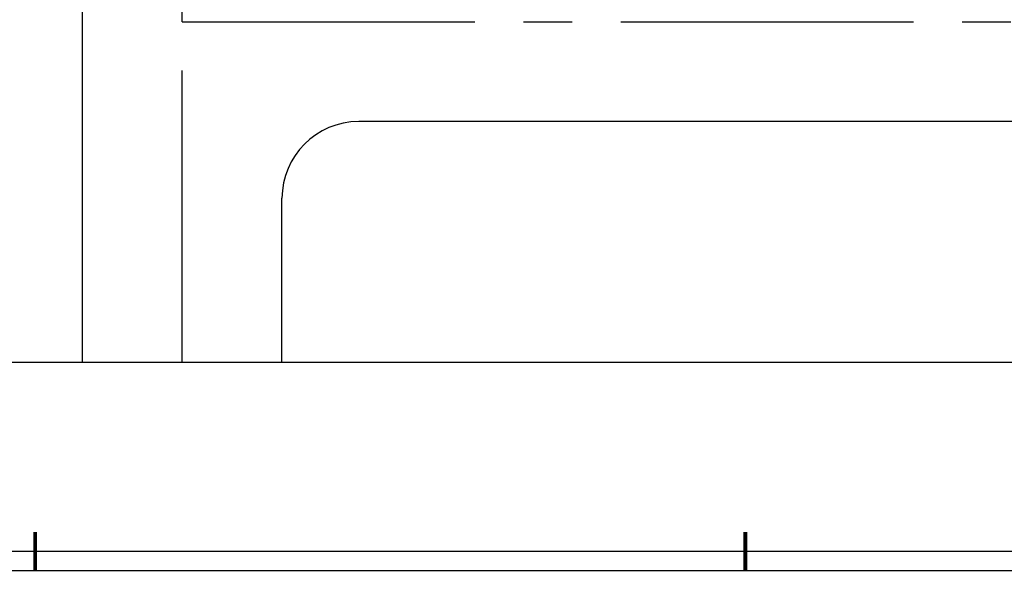
# Model space of a CAD drawing. Extents: x 151 to 7071, y -82 to 3989.
# Drawn here: x 426 to 490, y -1 to 35 of the extents above; entities that cross this region are included whole.
import ezdxf

# ---------------------------------------------------------------- set-up
doc = ezdxf.new("R2010")
doc.units = 0
doc.linetypes.add('CENTER2', pattern=[28.575, 19.05, -3.175, 3.175, -3.175])
for name, color, linetype in [('COTA', 10, 'Continuous'), ('EIXO', 9, 'CENTER2'), ('LIMITE', 7, 'Continuous'), ('LINHA', 9, 'Continuous'), ('MARGEM', 4, 'Continuous')]:
    doc.layers.add(name, color=color, linetype=linetype)

# ---------------------------------------------------------------- blocks, each defined once
blk = doc.blocks.new('PRANCHA _A0_PDF')
at = {"layer": 'LINHA'}
blk.add_lwpolyline([(-297.225, 0), (0, 0), (0, 210.25), (-297.225, 210.25)], close=True, dxfattribs=at)
at = {"layer": 'MARGEM'}
blk.add_lwpolyline([(-1.25, 75), (-1.25, 209), (-293.475, 209), (-293.475, 1.25), (-46.25, 1.25)], dxfattribs=at)
at = {"layer": 'MARGEM', "const_width": 0.25}
for points in [[(-231.25, 2.5), (-231.25, 0)], [(-185, 2.5), (-185, 0)]]:
    blk.add_lwpolyline(points, dxfattribs=at)

msp = doc.modelspace()

# ---------------------------------------------------------------- linework, layer by layer
at = {"layer": 'EIXO'}
for p, q in [((436.83958, 12.99456), (436.83958, 71.18055)), ((436.83958, 35.21055), (604.3328, 35.21055))]:
    msp.add_line(p, q, dxfattribs=at)
at = {"layer": 'LIMITE'}
for p, q in [((430.33958, 12.99456), (430.33958, 59.68055)), ((571.33958, 28.71055), (448.33958, 28.71055)), ((443.33958, 12.99456), (443.33958, 23.71055))]:
    msp.add_line(p, q, dxfattribs=at)
msp.add_lwpolyline([(373.26855, 205.5481), (604.3328, 205.5481), (604.3328, 12.99456), (373.26855, 12.99456)], close=True, dxfattribs=at)
msp.add_arc((448.33958, 23.71055), 5, 90, 180, dxfattribs=at)

# ---------------------------------------------------------------- block references
at = {"layer": 'COTA'}
msp.add_blockref('PRANCHA _A0_PDF', (658.51607, -0.55434), dxfattribs=at)

doc.saveas('drawing.dxf')
